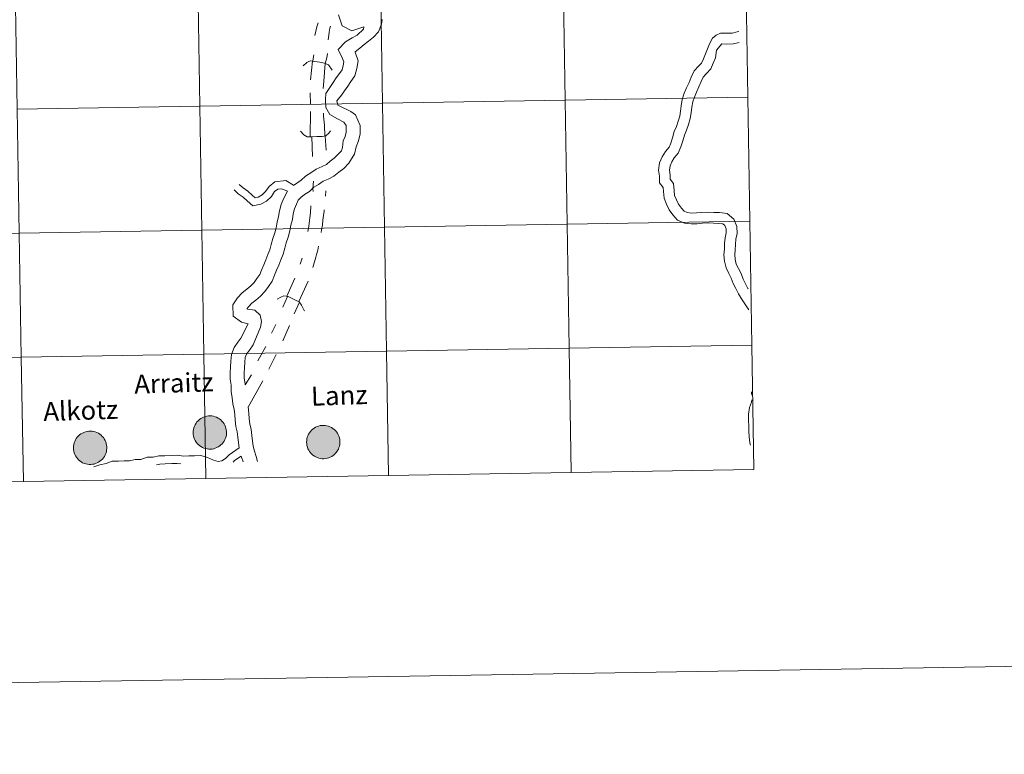
# Model space of a CAD drawing. Units: metres. Extents: x 609219 to 613722, y 4775182 to 4778224.
# Drawn here: x 610250 to 610471, y 4775182 to 4775347 of the extents above; entities that cross this region are included whole.
import ezdxf
from ezdxf.enums import TextEntityAlignment as Align

# ---------------------------------------------------------------- set-up
doc = ezdxf.new("R2010")
doc.units = ezdxf.units.M
doc.header["$MEASUREMENT"] = 0
doc.layers.add('Nivel 63', color=7, linetype='Continuous', lineweight=0)
doc.styles.add('Style-arial', font='arial.shx', dxfattribs={"bigfont": 'arialbig.shx'})

msp = doc.modelspace()

# ---------------------------------------------------------------- hatches: boundary and pattern name
at = {"layer": 'Nivel 63', "linetype": 'Continuous', "lineweight": 0, "extrusion": (0, 0, -1)}
for points in [[(-610293.07, 4775250.11), (-610293.44, 4775250.14), (-610293.81, 4775250.2), (-610294.17, 4775250.31), (-610294.51, 4775250.45), (-610294.84, 4775250.62), (-610295.15, 4775250.83), (-610295.44, 4775251.06), (-610295.71, 4775251.32), (-610295.95, 4775251.61), (-610296.15, 4775251.92), (-610296.33, 4775252.25), (-610296.47, 4775252.59), (-610296.58, 4775252.95), (-610296.65, 4775253.32), (-610296.68, 4775253.69), (-610296.68, 4775254.06), (-610296.64, 4775254.43), (-610296.56, 4775254.8), (-610296.45, 4775255.15), (-610296.3, 4775255.5), (-610296.12, 4775255.82), (-610295.91, 4775256.13), (-610295.67, 4775256.41), (-610295.4, 4775256.67), (-610295.1, 4775256.9), (-610294.79, 4775257.1), (-610294.46, 4775257.27), (-610294.11, 4775257.4), (-610293.75, 4775257.5), (-610293.38, 4775257.56), (-610293.01, 4775257.59), (-610292.63, 4775257.58), (-610292.26, 4775257.53), (-610291.9, 4775257.44), (-610291.55, 4775257.32), (-610291.21, 4775257.16), (-610290.89, 4775256.97), (-610290.59, 4775256.75), (-610290.31, 4775256.5), (-610290.06, 4775256.23), (-610289.84, 4775255.93), (-610289.64, 4775255.61), (-610289.48, 4775255.27), (-610289.36, 4775254.92), (-610289.27, 4775254.56), (-610289.22, 4775254.19), (-610289.2, 4775253.81), (-610289.22, 4775253.44), (-610289.28, 4775253.07), (-610289.38, 4775252.71), (-610289.51, 4775252.36), (-610289.67, 4775252.03), (-610289.87, 4775251.71), (-610290.1, 4775251.42), (-610290.35, 4775251.15), (-610290.64, 4775250.9), (-610290.94, 4775250.69), (-610291.26, 4775250.5), (-610291.61, 4775250.35), (-610291.96, 4775250.23), (-610292.32, 4775250.15), (-610292.7, 4775250.11)], [(-610266.21, 4775246.68), (-610266.58, 4775246.71), (-610266.95, 4775246.78), (-610267.3, 4775246.88), (-610267.65, 4775247.02), (-610267.98, 4775247.2), (-610268.29, 4775247.4), (-610268.58, 4775247.64), (-610268.85, 4775247.9), (-610269.08, 4775248.19), (-610269.29, 4775248.5), (-610269.47, 4775248.83), (-610269.61, 4775249.17), (-610269.72, 4775249.53), (-610269.79, 4775249.89), (-610269.82, 4775250.27), (-610269.82, 4775250.64), (-610269.78, 4775251.01), (-610269.7, 4775251.38), (-610269.59, 4775251.73), (-610269.44, 4775252.07), (-610269.26, 4775252.4), (-610269.05, 4775252.71), (-610268.8, 4775252.99), (-610268.54, 4775253.25), (-610268.24, 4775253.48), (-610267.93, 4775253.68), (-610267.59, 4775253.85), (-610267.24, 4775253.98), (-610266.88, 4775254.08), (-610266.52, 4775254.14), (-610266.14, 4775254.16), (-610265.77, 4775254.15), (-610265.4, 4775254.1), (-610265.04, 4775254.02), (-610264.69, 4775253.89), (-610264.35, 4775253.74), (-610264.03, 4775253.55), (-610263.72, 4775253.33), (-610263.45, 4775253.08), (-610263.2, 4775252.8), (-610262.97, 4775252.51), (-610262.78, 4775252.19), (-610262.62, 4775251.85), (-610262.5, 4775251.5), (-610262.41, 4775251.13), (-610262.36, 4775250.76), (-610262.34, 4775250.39), (-610262.36, 4775250.02), (-610262.42, 4775249.65), (-610262.52, 4775249.29), (-610262.65, 4775248.94), (-610262.81, 4775248.61), (-610263.01, 4775248.29), (-610263.24, 4775247.99), (-610263.49, 4775247.72), (-610263.77, 4775247.48), (-610264.08, 4775247.26), (-610264.4, 4775247.08), (-610264.74, 4775246.93), (-610265.1, 4775246.81), (-610265.46, 4775246.73), (-610265.83, 4775246.69)], [(-610318.52, 4775247.97), (-610318.89, 4775248), (-610319.26, 4775248.06), (-610319.62, 4775248.17), (-610319.96, 4775248.31), (-610320.29, 4775248.48), (-610320.6, 4775248.69), (-610320.89, 4775248.92), (-610321.16, 4775249.18), (-610321.4, 4775249.47), (-610321.6, 4775249.78), (-610321.78, 4775250.11), (-610321.92, 4775250.45), (-610322.03, 4775250.81), (-610322.1, 4775251.18), (-610322.13, 4775251.55), (-610322.13, 4775251.92), (-610322.09, 4775252.29), (-610322.01, 4775252.66), (-610321.9, 4775253.01), (-610321.75, 4775253.36), (-610321.57, 4775253.68), (-610321.36, 4775253.99), (-610321.12, 4775254.27), (-610320.85, 4775254.53), (-610320.55, 4775254.76), (-610320.24, 4775254.96), (-610319.9, 4775255.13), (-610319.56, 4775255.26), (-610319.2, 4775255.36), (-610318.83, 4775255.42), (-610318.46, 4775255.45), (-610318.08, 4775255.43), (-610317.71, 4775255.39), (-610317.35, 4775255.3), (-610317, 4775255.18), (-610316.66, 4775255.02), (-610316.34, 4775254.83), (-610316.04, 4775254.61), (-610315.76, 4775254.36), (-610315.51, 4775254.09), (-610315.28, 4775253.79), (-610315.09, 4775253.47), (-610314.93, 4775253.13), (-610314.81, 4775252.78), (-610314.72, 4775252.42), (-610314.67, 4775252.05), (-610314.65, 4775251.67), (-610314.67, 4775251.3), (-610314.73, 4775250.93), (-610314.83, 4775250.57), (-610314.96, 4775250.22), (-610315.12, 4775249.89), (-610315.32, 4775249.57), (-610315.55, 4775249.28), (-610315.8, 4775249.01), (-610316.08, 4775248.76), (-610316.39, 4775248.55), (-610316.71, 4775248.36), (-610317.06, 4775248.21), (-610317.41, 4775248.09), (-610317.77, 4775248.01), (-610318.14, 4775247.97)]]:
    msp.add_hatch(color=250, dxfattribs=at).paths.add_polyline_path(points)

# ---------------------------------------------------------------- linework, layer by layer
at = {"layer": 'Nivel 63', "color": 7, "linetype": 'Continuous', "lineweight": 0}
for p, q in [((610315.96, 4775337.24, 0.01), (610315.56, 4775333.02, 0.01)), ((610315.48, 4775330.12, 0.01), (610315.55, 4775327.53, 0.01)), ((610315.54, 4775325.91, 0.01), (610315.49, 4775320.24, 0.01)), ((610318.84, 4775320.41, 0.01), (610319.04, 4775317.22, 0.01)), ((610318.98, 4775308.14, 0.01), (610318.88, 4775306.9, 0.01)), ((610313.68, 4775292.98, 0.01), (610313.24, 4775291.62, 0.01)), ((610312.02, 4775288.53, 0.01), (610310.22, 4775284.43, 0.01)), ((610314.99, 4775287.8, 0.01), (610312.9, 4775283.26, 0.01)), ((610310.39, 4775284.41, 0.01), (610309.34, 4775281.97, 0.01)), ((610313.08, 4775283.08, 0.01), (610311.86, 4775280.46, 0.01)), ((610307.73, 4775278.09, 0.01), (610306.81, 4775276.14, 0.01)), ((610310.82, 4775277.86, 0.01), (610309.32, 4775274.45, 0.01)), ((610305.49, 4775273.17, 0.01), (610303.69, 4775269.94, 0.01)), ((610307.83, 4775271.36, 0.01), (610306.15, 4775268.07, 0.01)), ((610302.32, 4775266.79, 0.01), (610300.86, 4775264.59, 0.01)), ((610304.83, 4775265.47, 0.01), (610301.54, 4775259.56, 0.01)), ((610333.06, 4775244.23, -0.24), (610374.04, 4775244.9, -0.24)), ((610374.04, 4775244.9, -0.24), (610415.02, 4775245.57, -0.24)), ((610210.12, 4775242.21, -0.24), (610251.1, 4775242.88, -0.24)), ((610251.1, 4775242.88, -0.24), (610292.08, 4775243.56, -0.24)), ((610292.08, 4775243.56, -0.24), (610333.06, 4775244.23, -0.24))]:
    msp.add_line(p, q, dxfattribs=at)
at = {"layer": 'Nivel 63', "color": 7, "linetype": 'Continuous', "lineweight": 0, "flags": 128}
for points, elevation in [([(610321.81, 4775347.63), (610322.64, 4775345.14), (610324.8, 4775344.02), (610327.49, 4775344.89), (610327.41, 4775344.38), (610325.99, 4775343.02), (610324.89, 4775342.45), (610323.41, 4775341.59), (610321.75, 4775339.82), (610322.72, 4775337.81), (610322.98, 4775337.03), (610322.85, 4775336.21), (610322.6, 4775335.28), (610322.04, 4775334.47), (610321.31, 4775333.44), (610320.58, 4775332.4), (610319.83, 4775331.33), (610318.96, 4775329.93)], 0.01), ([(610331.61, 4775346.6), (610331.47, 4775345.52), (610330.77, 4775343.79), (610329.64, 4775342.58), (610328.56, 4775341.72), (610327.58, 4775340.93), (610326.6, 4775340.14), (610325.58, 4775339.29), (610325.53, 4775339.24), (610325.64, 4775339), (610326.22, 4775337.28), (610325.93, 4775335.55), (610325.5, 4775333.93), (610324.61, 4775332.67), (610323.89, 4775331.63), (610323.16, 4775330.59), (610322.46, 4775329.59), (610321.43, 4775328.33), (610321.66, 4775327.36)], 0.01), ([(610317.26, 4775345.81), (610316.94, 4775344.89), (610316.47, 4775342.98)], 0.01), ([(610320.01, 4775345.08), (610319.9, 4775344.62), (610319.72, 4775343.72), (610319.61, 4775343.08), (610319.47, 4775342)], 0.01), ([(610407.55, 4775343.53), (610406.53, 4775343.07), (610405.76, 4775342.34), (610405.05, 4775341.08), (610404.16, 4775338.89), (610403.68, 4775337.75), (610403.28, 4775336.8), (610402.59, 4775336.06), (610401.62, 4775335.03), (610400.96, 4775333.59), (610400.47, 4775332.45), (610399.91, 4775331.21), (610399.39, 4775330.01), (610398.96, 4775328.64), (610398.72, 4775327.21), (610398.58, 4775326), (610398.38, 4775324.89), (610398.01, 4775323.74), (610397.64, 4775322.57), (610397.14, 4775321.41), (610396.73, 4775320.03), (610396.36, 4775318.78), (610395.98, 4775317.87), (610395.2, 4775316.96), (610394.44, 4775315.74), (610393.87, 4775314.37), (610393.59, 4775312.72), (610393.82, 4775311.39), (610393.87, 4775309.9), (610394.63, 4775308.84), (610394.72, 4775307.95), (610394.86, 4775306.49), (610395.42, 4775305.08), (610396.04, 4775303.83), (610396.86, 4775302.69), (610397.89, 4775301.51), (610399.45, 4775300.84), (610400.94, 4775300.68), (610402.28, 4775300.72), (610403.49, 4775300.85), (610404.79, 4775300.89), (610405.96, 4775300.84), (610407.14, 4775300.8), (610408.04, 4775300.71), (610408.5, 4775300.31), (610408.78, 4775299.59), (610408.81, 4775298.71), (610408.61, 4775297.57), (610408.46, 4775296.27), (610408.42, 4775295.05), (610408.27, 4775293.74), (610408.42, 4775292.33), (610408.77, 4775290.82), (610409.39, 4775289.58), (610409.92, 4775288.52), (610410.4, 4775287.32), (610410.97, 4775286.16), (610411.55, 4775285.01), (610412.23, 4775283.84), (610412.98, 4775282.71), (610413.72, 4775281.58), (610413.87, 4775281.37)], 0.01), ([(610411.66, 4775343.85), (610411.28, 4775343.81), (610410.11, 4775343.52), (610408.98, 4775343.48), (610407.55, 4775343.53)], 0.01), ([(610407.8, 4775341.1), (610406.6, 4775339.66), (610406.4, 4775337.95), (610405.91, 4775336.8), (610405.34, 4775335.46), (610404.36, 4775334.41), (610403.65, 4775333.65), (610403.17, 4775332.62), (610402.69, 4775331.47), (610402.12, 4775330.24), (610401.67, 4775329.16), (610401.31, 4775328.07), (610401.12, 4775326.88), (610400.98, 4775325.65), (610400.74, 4775324.31), (610400.32, 4775323), (610399.91, 4775321.72), (610399.43, 4775320.59), (610399.06, 4775319.34), (610398.64, 4775317.96), (610398.06, 4775316.58), (610397.16, 4775315.53), (610396.6, 4775314.62), (610396.21, 4775313.69), (610396.05, 4775312.73), (610396.24, 4775311.64), (610396.27, 4775310.71), (610396.97, 4775309.73), (610397.13, 4775308.19), (610397.24, 4775307.06), (610397.63, 4775306.07), (610398.12, 4775305.09), (610398.76, 4775304.19), (610399.35, 4775303.52), (610400.07, 4775303.21), (610401.03, 4775303.11), (610402.11, 4775303.14), (610403.32, 4775303.27), (610404.8, 4775303.31), (610406.06, 4775303.26), (610407.31, 4775303.21), (610409.03, 4775303.04), (610410.53, 4775301.76), (610411.19, 4775300.08), (610411.24, 4775298.53), (610411, 4775297.22), (610410.88, 4775296.09), (610410.83, 4775294.87), (610410.71, 4775293.73), (610410.81, 4775292.73), (610411.06, 4775291.65), (610411.56, 4775290.67), (610412.14, 4775289.51), (610412.61, 4775288.31), (610413.14, 4775287.24), (610413.68, 4775286.17), (610413.7, 4775286.13)], 0.01), ([(610411.74, 4775341.42), (610411.69, 4775341.42), (610410.44, 4775341.11), (610408.98, 4775341.06), (610407.8, 4775341.1)], 0.01), ([(610316.04, 4775337.23), (610316.17, 4775338.24), (610316.26, 4775338.6)], 0.01), ([(610319.33, 4775338.92), (610319.22, 4775337.99), (610318.79, 4775336.69)], 0.01), ([(610313.92, 4775336.16), (610314.73, 4775336.94), (610315.47, 4775337.32), (610316.43, 4775337.16), (610317.61, 4775337.01), (610318.69, 4775336.73), (610319.6, 4775336.37), (610320.38, 4775335.2)], 0.01), ([(610318.83, 4775336.67), (610318.52, 4775332.75), (610318.39, 4775331.05)], 0.01), ([(610318.96, 4775329.93), (610318.89, 4775328.64), (610318.95, 4775326.79), (610319.83, 4775325.26), (610321.55, 4775324.25), (610323.04, 4775323.52), (610323.55, 4775322.75), (610323.51, 4775321.98), (610323.53, 4775321.28), (610323.28, 4775320.32), (610322.88, 4775319.33), (610322.69, 4775317.81), (610322.47, 4775317.08), (610321.43, 4775316.07), (610320.85, 4775315.45), (610319.94, 4775314.73), (610319.1, 4775314.05), (610318.16, 4775313.59), (610316.79, 4775312.99), (610315.6, 4775312.14), (610314.39, 4775311.42), (610313.41, 4775310.5), (610311.72, 4775309.33)], 0.01), ([(610321.66, 4775327.36), (610324.57, 4775325.95), (610325.62, 4775325.16), (610326.64, 4775322.75), (610326.7, 4775320.92), (610326.27, 4775319.32), (610325.74, 4775318.01), (610325.37, 4775316.34), (610325.09, 4775315.85), (610324.12, 4775314.34), (610322.99, 4775313.13), (610321.92, 4775312.27), (610320.79, 4775311.37), (610319.48, 4775310.73), (610318.36, 4775310.24), (610317.33, 4775309.51), (610316.3, 4775308.89), (610315.32, 4775307.97), (610314.15, 4775307.27), (610313.33, 4775306.62), (610312.75, 4775306), (610312.39, 4775305.12), (610311.96, 4775304.06), (610311.67, 4775302.95), (610311.46, 4775301.68), (610311.12, 4775300.4), (610310.9, 4775299.13), (610310.53, 4775297.71), (610310.06, 4775296.43), (610309.74, 4775295.22), (610309.38, 4775293.85), (610308.87, 4775292.6), (610308.4, 4775291.45), (610307.93, 4775290.29), (610307.46, 4775289.14), (610306.93, 4775287.82), (610306.1, 4775286.64), (610305.31, 4775285.51), (610304.3, 4775284.44), (610303.23, 4775283.58), (610302.33, 4775282.86), (610301.62, 4775282.1), (610301.26, 4775281.59), (610301.42, 4775281.52), (610303.01, 4775281.28), (610304.23, 4775280.2), (610304.51, 4775278.79), (610304.33, 4775277.48), (610302.63, 4775273.5), (610301.81, 4775272.33), (610301.19, 4775271.44), (610300.88, 4775270.68), (610300.82, 4775269.67), (610300.73, 4775268.4), (610300.65, 4775267.21), (610300.68, 4775266.09), (610300.86, 4775264.71), (610300.86, 4775264.59)], 0.01), ([(610318.44, 4775325.55), (610318.45, 4775324.9), (610318.66, 4775322.87), (610318.72, 4775320.39)], 0.01), ([(610313.26, 4775321.53), (610314.04, 4775320.71), (610314.79, 4775320.25), (610315.75, 4775320.24), (610316.97, 4775320.28), (610318.11, 4775320.27), (610319, 4775320.44), (610319.66, 4775321.08), (610320.04, 4775321.58)], 0.01), ([(610315.99, 4775315.79), (610315.86, 4775320.24), (610315.99, 4775315.79)], 0.01), ([(610299.54, 4775309.55), (610300.39, 4775308.75), (610301.49, 4775308.01), (610302.42, 4775307.13), (610303.1, 4775306.56), (610303.81, 4775306.69), (610304.65, 4775307.18), (610305.46, 4775307.96), (610306.22, 4775309.09), (610307.56, 4775310.13), (610310, 4775310.44), (610311.73, 4775309.34)], 0.01), ([(610316.22, 4775310.25), (610316.08, 4775308.59), (610316.09, 4775307.94)], 0.01), ([(610310.4, 4775308.06), (610309.48, 4775306.3), (610308.97, 4775305.06), (610308.58, 4775303.61), (610308.37, 4775302.34), (610308.04, 4775301.06), (610307.82, 4775299.79), (610307.52, 4775298.65), (610307.06, 4775297.37), (610306.7, 4775296.03), (610306.39, 4775294.85), (610305.95, 4775293.79), (610305.48, 4775292.63), (610305.02, 4775291.48), (610304.55, 4775290.33), (610304.15, 4775289.34), (610303.52, 4775288.45), (610302.86, 4775287.5), (610302.16, 4775286.75), (610301.26, 4775286.03), (610300.18, 4775285.17), (610299.17, 4775284.09), (610298.08, 4775282.54), (610298.17, 4775279.96), (610300.08, 4775278.62), (610301.52, 4775278.24), (610299.87, 4775275.04), (610299.24, 4775274.14), (610298.41, 4775272.95), (610297.78, 4775271.4), (610297.67, 4775269.88), (610297.59, 4775268.61), (610297.5, 4775267.27), (610297.54, 4775265.85), (610297.71, 4775264.47), (610297.76, 4775263.07), (610297.94, 4775261.61), (610298.12, 4775260.27), (610298.41, 4775259.01), (610298.56, 4775257.91), (610298.6, 4775256.64), (610298.78, 4775255.23), (610299.08, 4775253.97), (610299.23, 4775252.79), (610299.4, 4775251.53), (610299.55, 4775250.41)], 0.01), ([(610298.38, 4775308.31), (610299.33, 4775307.42), (610300.42, 4775306.68), (610301.29, 4775305.86), (610302.62, 4775304.74), (610304.41, 4775305.08), (610305.68, 4775305.82), (610306.76, 4775306.86), (610307.47, 4775307.92), (610308.22, 4775308.5), (610309.11, 4775308.59), (610310.4, 4775308.06)], 0.01), ([(610315.64, 4775304.74), (610315.54, 4775303.19), (610315.41, 4775302.05), (610315.24, 4775300.88), (610315.12, 4775300.11), (610314.96, 4775298.97)], 0.01), ([(610318.61, 4775303.82), (610318.62, 4775303.51), (610318.48, 4775302.59), (610318.31, 4775301.51), (610318.2, 4775300.43), (610318.03, 4775299.38), (610317.91, 4775298.73)], 0.01), ([(610317.31, 4775295.65), (610317.2, 4775294.75), (610316.87, 4775293.79), (610316.76, 4775293.21), (610316.02, 4775290.89)], 0.01), ([(610308.06, 4775283.8), (610308.9, 4775284.25), (610309.57, 4775284.53), (610310.52, 4775284.39), (610312.16, 4775283.57), (610312.99, 4775283.22), (610313.52, 4775282.43), (610314.12, 4775281.26), (610314.26, 4775281.13)], 0.01), ([(610292.08, 4775243.56), (610291.62, 4775271.42), (610250.64, 4775270.74), (610251.1, 4775242.88)], -0.24), ([(610333.06, 4775244.23), (610332.6, 4775272.09), (610291.62, 4775271.42), (610292.08, 4775243.56)], -0.24), ([(610374.04, 4775244.9), (610373.58, 4775272.76), (610332.6, 4775272.09), (610333.06, 4775244.23)], -0.24), ([(610415.02, 4775245.57), (610414.56, 4775273.43), (610373.58, 4775272.76), (610374.04, 4775244.9)], -0.24), ([(610251.1, 4775242.88), (610250.64, 4775270.74), (610209.66, 4775270.07), (610210.12, 4775242.21)], -0.24), ([(610414.52, 4775262.99), (610414.48, 4775262.75), (610414.55, 4775262.23)], 0.01), ([(610414.58, 4775261.2), (610414.5, 4775260.69), (610414.05, 4775259.46), (610413.8, 4775257.95), (610413.84, 4775256.58), (610413.88, 4775255.36), (610413.92, 4775254.15), (610413.96, 4775252.86), (610414.14, 4775251.5), (610414.25, 4775251.04)], 0.01), ([(610301.54, 4775259.56), (610301.51, 4775259.58), (610301.7, 4775258.16), (610301.74, 4775256.9), (610301.88, 4775255.79), (610302.18, 4775254.54), (610302.35, 4775253.2), (610302.52, 4775251.94), (610302.68, 4775250.75), (610302.94, 4775249.64), (610303.34, 4775248.44), (610303.67, 4775247.38)], 0.01), ([(610299.55, 4775250.41), (610297.26, 4775248.86), (610296.47, 4775248.03), (610295.66, 4775247.5), (610294.78, 4775247.33), (610293.76, 4775247.63), (610292.45, 4775248.23), (610290.95, 4775248.68), (610289.52, 4775248.63), (610288.24, 4775248.59), (610287.03, 4775248.55), (610285.74, 4775248.73), (610284.38, 4775248.68), (610282.88, 4775248.63), (610281.52, 4775248.59), (610280.24, 4775248.34), (610278.91, 4775248.29), (610277.43, 4775247.82), (610276.19, 4775247.78), (610274.92, 4775247.52), (610273.71, 4775247.49), (610272.42, 4775247.44), (610270.99, 4775247.4), (610269.65, 4775246.9), (610268.28, 4775246.63), (610266.93, 4775246.16)], 0.01), ([(610299.99, 4775248.53), (610298.51, 4775247.55), (610298.18, 4775247.19)], 0.01), ([(610299.99, 4775248.53), (610300.14, 4775248.06), (610300.34, 4775247.48), (610300.41, 4775247.27)], 0.01), ([(610286.41, 4775246.8), (610285.64, 4775246.91), (610284.44, 4775246.87), (610282.94, 4775246.82), (610281.73, 4775246.78), (610280.94, 4775246.62)], 0.01)]:
    msp.add_lwpolyline(points, dxfattribs=dict(at, elevation=elevation))
at = {"layer": 'Nivel 63', "color": 7, "linetype": 'Continuous', "lineweight": 0, "elevation": 0.01, "flags": 128}
for points in [[(610289.2, 4775253.81), (610289.22, 4775254.19), (610289.27, 4775254.56), (610289.36, 4775254.92), (610289.48, 4775255.27), (610289.64, 4775255.61), (610289.84, 4775255.93), (610290.06, 4775256.23), (610290.31, 4775256.5), (610290.59, 4775256.75), (610290.89, 4775256.97), (610291.21, 4775257.16), (610291.55, 4775257.32), (610291.9, 4775257.44), (610292.26, 4775257.53), (610292.63, 4775257.58), (610293.01, 4775257.59), (610293.38, 4775257.56), (610293.75, 4775257.5), (610294.11, 4775257.4), (610294.46, 4775257.27), (610294.79, 4775257.1), (610295.1, 4775256.9), (610295.4, 4775256.67), (610295.67, 4775256.41), (610295.91, 4775256.13), (610296.12, 4775255.82), (610296.3, 4775255.5), (610296.45, 4775255.15), (610296.56, 4775254.8), (610296.64, 4775254.43), (610296.68, 4775254.06), (610296.68, 4775253.69), (610296.65, 4775253.32), (610296.58, 4775252.95), (610296.47, 4775252.59), (610296.33, 4775252.25), (610296.15, 4775251.92), (610295.95, 4775251.61), (610295.71, 4775251.32), (610295.44, 4775251.06), (610295.15, 4775250.83), (610294.84, 4775250.62), (610294.51, 4775250.45), (610294.17, 4775250.31), (610293.81, 4775250.2), (610293.44, 4775250.14), (610293.07, 4775250.11), (610292.7, 4775250.11), (610292.32, 4775250.15), (610291.96, 4775250.23), (610291.61, 4775250.35), (610291.26, 4775250.5), (610290.94, 4775250.69), (610290.64, 4775250.9), (610290.35, 4775251.15), (610290.1, 4775251.42), (610289.87, 4775251.71), (610289.67, 4775252.03), (610289.51, 4775252.36), (610289.38, 4775252.71), (610289.28, 4775253.07), (610289.22, 4775253.44)], [(610262.34, 4775250.39), (610262.36, 4775250.76), (610262.41, 4775251.13), (610262.5, 4775251.5), (610262.62, 4775251.85), (610262.78, 4775252.19), (610262.97, 4775252.51), (610263.2, 4775252.8), (610263.45, 4775253.08), (610263.72, 4775253.33), (610264.03, 4775253.55), (610264.35, 4775253.74), (610264.69, 4775253.89), (610265.04, 4775254.02), (610265.4, 4775254.1), (610265.77, 4775254.15), (610266.14, 4775254.16), (610266.52, 4775254.14), (610266.88, 4775254.08), (610267.24, 4775253.98), (610267.59, 4775253.85), (610267.93, 4775253.68), (610268.24, 4775253.48), (610268.54, 4775253.25), (610268.8, 4775252.99), (610269.05, 4775252.71), (610269.26, 4775252.4), (610269.44, 4775252.07), (610269.59, 4775251.73), (610269.7, 4775251.38), (610269.78, 4775251.01), (610269.82, 4775250.64), (610269.82, 4775250.27), (610269.79, 4775249.89), (610269.72, 4775249.53), (610269.61, 4775249.17), (610269.47, 4775248.83), (610269.29, 4775248.5), (610269.08, 4775248.19), (610268.85, 4775247.9), (610268.58, 4775247.64), (610268.29, 4775247.4), (610267.98, 4775247.2), (610267.65, 4775247.02), (610267.3, 4775246.88), (610266.95, 4775246.78), (610266.58, 4775246.71), (610266.21, 4775246.68), (610265.83, 4775246.69), (610265.46, 4775246.73), (610265.1, 4775246.81), (610264.74, 4775246.93), (610264.4, 4775247.08), (610264.08, 4775247.26), (610263.77, 4775247.48), (610263.49, 4775247.72), (610263.24, 4775247.99), (610263.01, 4775248.29), (610262.81, 4775248.61), (610262.65, 4775248.94), (610262.52, 4775249.29), (610262.42, 4775249.65), (610262.36, 4775250.02)], [(610314.65, 4775251.67), (610314.67, 4775252.05), (610314.72, 4775252.42), (610314.81, 4775252.78), (610314.93, 4775253.13), (610315.09, 4775253.47), (610315.28, 4775253.79), (610315.51, 4775254.09), (610315.76, 4775254.36), (610316.04, 4775254.61), (610316.34, 4775254.83), (610316.66, 4775255.02), (610317, 4775255.18), (610317.35, 4775255.3), (610317.71, 4775255.39), (610318.08, 4775255.43), (610318.46, 4775255.45), (610318.83, 4775255.42), (610319.2, 4775255.36), (610319.56, 4775255.26), (610319.9, 4775255.13), (610320.24, 4775254.96), (610320.55, 4775254.76), (610320.85, 4775254.53), (610321.12, 4775254.27), (610321.36, 4775253.99), (610321.57, 4775253.68), (610321.75, 4775253.36), (610321.9, 4775253.01), (610322.01, 4775252.66), (610322.09, 4775252.29), (610322.13, 4775251.92), (610322.13, 4775251.55), (610322.1, 4775251.18), (610322.03, 4775250.81), (610321.92, 4775250.45), (610321.78, 4775250.11), (610321.6, 4775249.78), (610321.4, 4775249.47), (610321.16, 4775249.18), (610320.89, 4775248.92), (610320.6, 4775248.69), (610320.29, 4775248.48), (610319.96, 4775248.31), (610319.62, 4775248.17), (610319.26, 4775248.06), (610318.89, 4775248), (610318.52, 4775247.97), (610318.14, 4775247.97), (610317.77, 4775248.01), (610317.41, 4775248.09), (610317.06, 4775248.21), (610316.71, 4775248.36), (610316.39, 4775248.55), (610316.08, 4775248.76), (610315.8, 4775249.01), (610315.55, 4775249.28), (610315.32, 4775249.57), (610315.12, 4775249.89), (610314.96, 4775250.22), (610314.83, 4775250.57), (610314.73, 4775250.93), (610314.67, 4775251.3)]]:
    msp.add_lwpolyline(points, close=True, dxfattribs=at)
at = {"layer": 'Nivel 63', "color": 7, "linetype": 'Continuous', "lineweight": 0}
for points in [[(609268, 4775181.61, -0.24), (609219.26, 4778151.21, -0.24), (613673.63, 4778224.28, -0.24), (613722.36, 4775254.67, -0.24)], [(610331.23, 4775355.67, -0.24), (610331.68, 4775327.81, -0.24), (610290.7, 4775327.14, -0.24), (610290.25, 4775355, -0.24)], [(610372.21, 4775356.34, -0.24), (610372.66, 4775328.48, -0.24), (610331.68, 4775327.81, -0.24), (610331.23, 4775355.67, -0.24)], [(610413.19, 4775357.01, -0.24), (610413.64, 4775329.15, -0.24), (610372.66, 4775328.48, -0.24), (610372.21, 4775356.34, -0.24)], [(610290.25, 4775355, -0.24), (610290.7, 4775327.14, -0.24), (610249.72, 4775326.47, -0.24), (610249.27, 4775354.33, -0.24)], [(610413.64, 4775329.15, -0.24), (610414.1, 4775301.29, -0.24), (610373.12, 4775300.62, -0.24), (610372.66, 4775328.48, -0.24)], [(610290.7, 4775327.14, -0.24), (610291.16, 4775299.28, -0.24), (610250.18, 4775298.6, -0.24), (610249.72, 4775326.47, -0.24)], [(610331.68, 4775327.81, -0.24), (610332.14, 4775299.95, -0.24), (610291.16, 4775299.28, -0.24), (610290.7, 4775327.14, -0.24)], [(610372.66, 4775328.48, -0.24), (610373.12, 4775300.62, -0.24), (610332.14, 4775299.95, -0.24), (610331.68, 4775327.81, -0.24)], [(610373.12, 4775300.62, -0.24), (610373.58, 4775272.76, -0.24), (610332.6, 4775272.09, -0.24), (610332.14, 4775299.95, -0.24)], [(610414.1, 4775301.29, -0.24), (610414.56, 4775273.43, -0.24), (610373.58, 4775272.76, -0.24), (610373.12, 4775300.62, -0.24)], [(610250.18, 4775298.6, -0.24), (610250.64, 4775270.74, -0.24), (610209.66, 4775270.07, -0.24), (610209.2, 4775297.93, -0.24)], [(610291.16, 4775299.28, -0.24), (610291.62, 4775271.42, -0.24), (610250.64, 4775270.74, -0.24), (610250.18, 4775298.6, -0.24)], [(610332.14, 4775299.95, -0.24), (610332.6, 4775272.09, -0.24), (610291.62, 4775271.42, -0.24), (610291.16, 4775299.28, -0.24)], [(610291.62, 4775271.42, -0.24), (610292.08, 4775243.56, -0.24), (610251.1, 4775242.88, -0.24), (610250.64, 4775270.74, -0.24)], [(610332.6, 4775272.09, -0.24), (610333.06, 4775244.23, -0.24), (610292.08, 4775243.56, -0.24), (610291.62, 4775271.42, -0.24)], [(610373.58, 4775272.76, -0.24), (610374.04, 4775244.9, -0.24), (610333.06, 4775244.23, -0.24), (610332.6, 4775272.09, -0.24)], [(610414.56, 4775273.43, -0.24), (610415.02, 4775245.57, -0.24), (610374.04, 4775244.9, -0.24), (610373.58, 4775272.76, -0.24)], [(610250.64, 4775270.74, -0.24), (610251.1, 4775242.88, -0.24), (610210.12, 4775242.21, -0.24), (610209.66, 4775270.07, -0.24)]]:
    msp.add_3dface(points, dxfattribs=at)

# ---------------------------------------------------------------- texts
at = {"layer": 'Nivel 63', "color": 7, "linetype": 'Continuous', "lineweight": 0, "style": 'Style-arial'}
for s, p in [('Arraitz', (610284.86, 4775264.96, 0.01)), ('Lanz', (610321.98, 4775262.17, 0.01)), ('Alkotz', (610263.96, 4775258.8, 0.01))]:
    msp.add_text(s, height=4.244, rotation=1.8331, dxfattribs=at).set_placement(p, align=Align.MIDDLE_CENTER)

doc.saveas('drawing.dxf')
